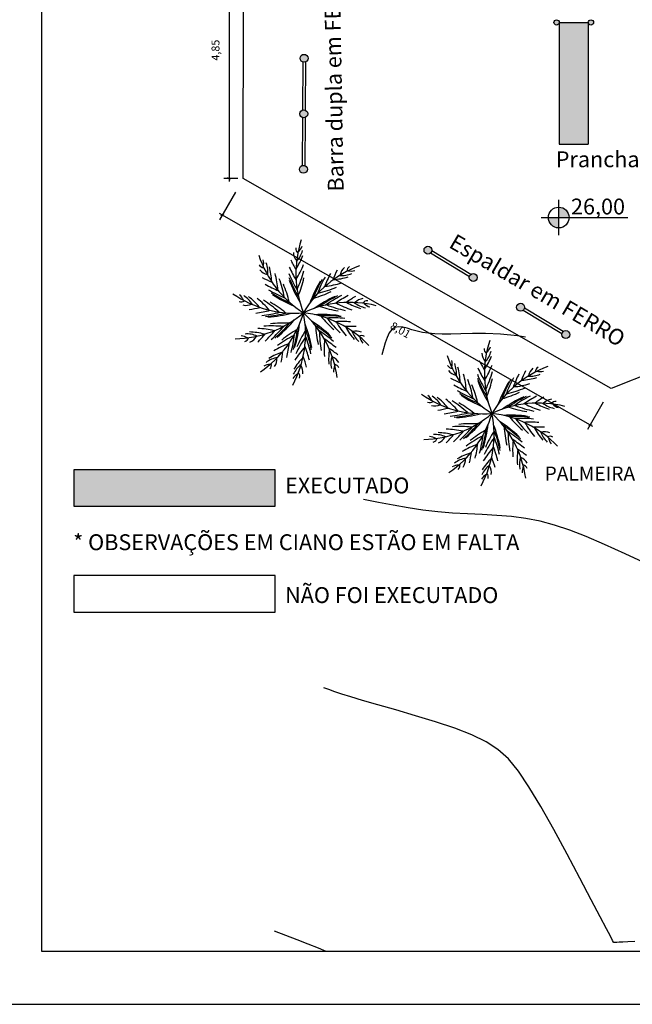
# Model space of a CAD drawing. Units: millimetres. Extents: x 275 to 4874, y 83 to 612.
# Drawn here: x 2299 to 2311, y 313 to 331 of the extents above; entities that cross this region are included whole.
import ezdxf

# ---------------------------------------------------------------- set-up
doc = ezdxf.new("R2010")
doc.units = ezdxf.units.MM
for name, color, linetype in [('01', 1, 'Continuous'), ('02', 2, 'Continuous'), ('_CURVAS001', 20, 'Continuous'), ('_CURVAS002', 13, 'Continuous'), ('ARQ-Hachura_Alv.Nova-01', 9, 'Continuous'), ('ARQ-Piso-02', 2, 'Continuous'), ('ARQ-TEXTO-02', 7, 'Continuous'), ('margen', 10, 'Continuous'), ('TEXTO', 1, 'Continuous')]:
    doc.layers.add(name, color=color, linetype=linetype)
doc.styles.get("Standard").update_dxf_attribs({"font": 'cityb___.ttf'})
doc.styles.add('style1', font='cityb___.ttf', dxfattribs={"height": 0.15})
doc.dimstyles.new('cotas_50', dxfattribs={"dimtxt": 0.04, "dimasz": 0.06, "dimexe": 0.1, "dimexo": 0.1, "dimgap": 0.15, "dimtad": 2, "dimzin": 1, "dimtxsty": 'style1', "dimblk": 'ARCHTICK', "dimcen": 2.5, "dimdle": 0.06, "dimclrt": 2, "dimadec": 0, "dimazin": 0, "dimtfac": 1, "dimtix": 1, "dimtmove": 0, "dimatfit": 3, "dimfxl": 0.5, "dimfxlon": 1, "dimarcsym": 0})

# ---------------------------------------------------------------- blocks, each defined once
blk = doc.blocks.new('_ArchTick')
at = {"color": 0, "linetype": 'ByBlock', "const_width": 0.15}
blk.add_lwpolyline([(-0.5, -0.5), (0.5, 0.5)], dxfattribs=at)
blk = doc.blocks.new('*D53')
at = {"layer": 'ARQ-TEXTO-02', "color": 0, "lineweight": -2, "ltscale": 2, "transparency": 16777216}
for p, q in [((2303.192, 327.998), (2302.894, 327.476)), ((2309.957, 323.562), (2302.892, 327.593)), ((2310.153, 324.027), (2309.856, 323.505))]:
    blk.add_line(p, q, dxfattribs=at)
at = {"layer": 'Defpoints', "color": 0, "ltscale": 2, "transparency": 16777216}
for p in [(2303.339, 328.256), (2302.944, 327.563), (2310.301, 324.285)]:
    blk.add_point(p, dxfattribs=at)
at = {"layer": 'ARQ-TEXTO-02', "color": 0, "lineweight": -2, "ltscale": 2, "transparency": 16777216, "xscale": 0.06, "yscale": 0.06, "zscale": 0.06}
for p, rotation in [((2302.944, 327.563), 150.2976229977577), ((2309.905, 323.592), 330.2976229977577)]:
    blk.add_blockref('_ArchTick', p, dxfattribs=dict(at, rotation=rotation))
at = {"layer": 'ARQ-TEXTO-02', "color": 2, "ltscale": 2, "transparency": 16777216, "insert": (2306.307, 325.372), "char_height": 0.15, "attachment_point": 5, "rotation": 330.2976, "style": 'style1'}
blk.add_mtext('8,01', dxfattribs=at)
blk = doc.blocks.new('*D54')
at = {"layer": 'ARQ-TEXTO-02', "color": 0, "lineweight": -2, "ltscale": 2, "transparency": 16777216}
for p, q in [((2303.157, 333.11), (2302.973, 333.11)), ((2303.073, 333.17), (2303.073, 328.196)), ((2303.239, 328.256), (2302.973, 328.256))]:
    blk.add_line(p, q, dxfattribs=at)
at = {"layer": 'Defpoints', "color": 0, "ltscale": 2, "transparency": 16777216}
for p in [(2303.257, 333.11), (2303.073, 328.256), (2303.339, 328.256)]:
    blk.add_point(p, dxfattribs=at)
at = {"layer": 'ARQ-TEXTO-02', "color": 0, "lineweight": -2, "ltscale": 2, "transparency": 16777216, "xscale": 0.06, "yscale": 0.06, "zscale": 0.06}
for p, rotation in [((2303.073, 333.11), 90), ((2303.073, 328.256), 270)]:
    blk.add_blockref('_ArchTick', p, dxfattribs=dict(at, rotation=rotation))
at = {"layer": 'ARQ-TEXTO-02', "color": 2, "ltscale": 2, "transparency": 16777216, "insert": (2302.836, 330.683), "char_height": 0.15, "attachment_point": 5, "rotation": 90, "style": 'style1'}
blk.add_mtext('4,85', dxfattribs=at)

msp = doc.modelspace()

# ---------------------------------------------------------------- hatches: boundary and pattern name
at = {"layer": '01', "ltscale": 2}
h = msp.add_hatch(color=252, dxfattribs=at)
h.paths.add_polyline_path([(2309.31, 327.517), (2309.506, 327.517, 0.414214), (2309.31, 327.713)])
h.paths.add_polyline_path([(2309.114, 327.517, 0.414214), (2309.31, 327.321), (2309.31, 327.517)])
at = {"layer": '02', "ltscale": 2}
msp.add_hatch(color=37, dxfattribs=at).paths.add_polyline_path([(2309.319, 328.907), (2309.869, 328.907), (2309.869, 331.207), (2309.319, 331.207)])
at = {"layer": 'ARQ-Hachura_Alv.Nova-01', "linetype": 'Continuous'}
msp.add_hatch(color=254, dxfattribs=at).paths.add_polyline_path([(2303.945, 322.743), (2300.138, 322.743), (2300.138, 322.054), (2303.945, 322.054)])
at = {"layer": 'ARQ-TEXTO-02', "ltscale": 2}
h = msp.add_hatch(color=251, dxfattribs=at)
h.paths.add_polyline_path([(2309.219, 331.207, 1), (2309.319, 331.207, 1)])
h.paths.add_polyline_path([(2309.869, 331.207, 1), (2309.969, 331.207, 1)])
h = msp.add_hatch(color=251, dxfattribs=at)
h.paths.add_polyline_path([(2304.418, 330.529, 1), (2304.568, 330.529, 1)])
h.paths.add_polyline_path([(2304.411, 329.479, 1), (2304.561, 329.479, 1)])
h.paths.add_polyline_path([(2304.404, 328.429, 1), (2304.554, 328.429, 1)])
h = msp.add_hatch(color=251, dxfattribs=at)
h.paths.add_polyline_path([(2306.761, 326.9, 1), (2306.911, 326.9, 1)])
h.paths.add_polyline_path([(2307.617, 326.383, 1), (2307.767, 326.383, 1)])
h = msp.add_hatch(color=251, dxfattribs=at)
h.paths.add_polyline_path([(2308.513, 325.819, 1), (2308.663, 325.819, 1)])
h.paths.add_polyline_path([(2309.369, 325.302, 1), (2309.519, 325.302, 1)])

# ---------------------------------------------------------------- linework, layer by layer
for centre, radius, start, end in [((2306.372, 326.464), 2.034, 161.8706, 201.5936), ((2304.438, 326.931), 0.105, 173.7791, 233.0395), ((2303.988, 327.019), 0.492, 317.4391, 345.0127), ((2304.229, 327.063), 0.243, 308.4321, 338.3515), ((2305.571, 327.432), 2.034, 197.8706, 237.5936), ((2303.485, 326.658), 0.243, 344.4321, 14.3515), ((2306.394, 327.774), 2.4, 206.1883, 211.1386), ((2304.54, 326.867), 0.251, 182.879, 221.5346), ((2303.279, 327.261), 1.279, 326.0526, 338.8318), ((2303.731, 326.674), 0.105, 209.7791, 269.0395), ((2303.852, 326.682), 0.251, 218.879, 257.5346), ((2303.316, 326.481), 0.492, 353.4391, 21.0127), ((2302.6, 326.259), 1.279, 2.0526, 14.8318), ((2306.395, 327.575), 2.4, 204.5673, 211.2107), ((2303.023, 327.187), 1.563, 327.5529, 339.111), ((2302.456, 327.065), 2.107, 334.6755, 344.6307), ((2306.241, 324.695), 2.034, 110.1725, 149.8955), ((2307.282, 325.49), 2.4, 154.4902, 159.4404), ((2305.421, 326.383), 0.251, 131.1808, 169.8364), ((2305.409, 326.503), 0.105, 122.081, 181.3414), ((2305.383, 326.748), 0.243, 256.734, 286.6534), ((2304.819, 328.505), 2.4, 242.1883, 247.1386), ((2302.436, 326.049), 1.563, 3.5529, 15.111), ((2302.05, 325.617), 2.107, 10.6755, 20.6307), ((2306.414, 327.391), 2.4, 202.9483, 211.3077), ((2306.437, 327.268), 2.4, 201.6825, 211.4019), ((2306.458, 327.176), 2.4, 200.5186, 211.4981), ((2302.603, 326.795), 1.933, 337.0347, 347.4268), ((2306.911, 325.143), 2.4, 149.9844, 159.7037), ((2306.994, 325.237), 2.4, 151.2501, 159.6096), ((2307.127, 325.366), 2.4, 152.8691, 159.5126), ((2304.949, 327.617), 1.279, 274.3545, 287.1337), ((2305.199, 326.91), 0.492, 265.741, 293.3146), ((2304.937, 328.345), 2.4, 240.5673, 247.2107), ((2305.06, 328.207), 2.4, 238.9483, 247.3077), ((2302.327, 325.485), 1.933, 13.0347, 23.4268), ((2306.853, 325.069), 2.4, 148.8205, 159.8), ((2304.285, 328.141), 2.107, 282.9774, 292.9325), ((2304.732, 327.772), 1.563, 275.8548, 287.4128), ((2304.315, 327.742), 2.034, 234.9681, 274.6912), ((2303.305, 326.028), 0.105, 246.8767, 306.1371), ((2303.118, 325.866), 0.243, 21.5297, 51.4491), ((2303.09, 325.623), 0.492, 30.5366, 58.1102), ((2302.652, 325.015), 1.279, 39.1502, 51.9294), ((2302.649, 324.748), 1.563, 40.6505, 52.2085), ((2302.601, 324.17), 2.107, 47.7731, 57.7282), ((2305.151, 328.121), 2.4, 237.6825, 247.4019), ((2305.222, 328.06), 2.4, 236.5186, 247.4981), ((2304.164, 327.858), 1.933, 285.3366, 295.7287), ((2306.07, 323.839), 2.4, 114.3202, 125.2997), ((2306.16, 323.867), 2.4, 115.4841, 125.2035), ((2306.281, 323.897), 2.4, 116.7498, 125.1093), ((2306.464, 323.928), 2.4, 118.3688, 125.0123), ((2306.662, 323.943), 2.4, 119.9899, 124.9402), ((2305.634, 325.733), 0.251, 96.6805, 135.3361), ((2305.692, 325.839), 0.105, 87.5807, 146.8411), ((2303.396, 326.106), 0.251, 255.9765, 294.6321), ((2303.068, 328.144), 2.4, 279.2858, 284.2361), ((2303.258, 328.088), 2.4, 277.6648, 284.3082), ((2302.902, 324.232), 1.933, 50.1322, 60.5244), ((2305.353, 323.878), 2.034, 75.6722, 115.3952), ((2305.434, 327.661), 1.933, 250.8363, 261.2284), ((2305.694, 327.825), 2.107, 248.4771, 258.4323), ((2305.853, 327.268), 1.563, 241.3545, 252.9126), ((2305.944, 327.017), 1.279, 239.8542, 252.6334), ((2305.75, 326.293), 0.492, 231.2407, 258.8143), ((2305.81, 326.056), 0.243, 222.2337, 252.1531), ((2303.155, 327.257), 2.034, 270.9681, 310.6912), ((2302.528, 326.284), 2.034, 304.0339, 343.7569), ((2303.44, 328.052), 2.4, 276.0458, 284.4052), ((2303.564, 328.038), 2.4, 274.7801, 284.4994), ((2303.658, 328.032), 2.4, 273.6161, 284.5957), ((2302.453, 327.105), 2.4, 309.6161, 320.5957), ((2302.487, 325.315), 2.034, 331.6319, 11.355), ((2304.246, 323.695), 2.034, 43.6319, 83.355), ((2303.103, 324.219), 2.034, 7.6319, 47.355), ((2304.833, 323.282), 2.4, 82.2799, 93.2595), ((2304.923, 323.258), 2.4, 83.4439, 93.1632), ((2306.321, 326.859), 1.933, 218.796, 229.1882), ((2305.043, 323.219), 2.4, 84.7096, 93.069), ((2306.628, 326.86), 2.107, 216.4368, 226.392), ((2303.568, 323.855), 1.563, 76.6505, 88.2085), ((2303.868, 323.36), 2.107, 83.7731, 93.7282), ((2302.097, 326.916), 2.4, 313.6648, 320.3082), ((2304.075, 323.587), 1.933, 86.1322, 96.5244), ((2302.265, 326.994), 2.4, 312.0458, 320.4052), ((2302.374, 327.055), 2.4, 310.7801, 320.4994), ((2305.302, 323.71), 1.933, 119.198, 129.5901), ((2301.985, 325.689), 2.4, 343.8458, 353.5652), ((2302.023, 325.774), 2.4, 342.6819, 353.6614), ((2302.276, 324.629), 2.4, 10.2799, 21.2595), ((2302.281, 324.535), 2.4, 11.4439, 21.1632), ((2303.336, 323.54), 2.4, 46.2799, 57.2595), ((2303.395, 323.467), 2.4, 47.4439, 57.1632), ((2306.642, 325.559), 1.933, 182.796, 193.1882), ((2305.214, 323.149), 2.4, 86.3286, 92.972), ((2306.468, 326.304), 1.563, 209.3143, 220.8723), ((2305.39, 323.056), 2.4, 87.9496, 92.8999), ((2306.412, 326.043), 1.279, 207.814, 220.5932), ((2303.29, 325.036), 0.243, 57.5297, 87.4491), ((2303.346, 325.277), 0.105, 282.8767, 342.1371), ((2303.41, 324.823), 0.492, 66.5366, 94.1102), ((2303.413, 324.074), 1.279, 75.1502, 87.9294), ((2303.373, 325.394), 0.251, 291.9765, 330.6321), ((2301.91, 326.849), 2.4, 315.2858, 320.2361), ((2305.252, 323.407), 2.107, 116.8388, 126.794), ((2301.927, 325.578), 2.4, 345.1116, 353.471), ((2306.234, 324.027), 2.107, 144.4368, 154.392), ((2306.138, 324.319), 1.933, 146.796, 157.1882), ((2302.281, 324.41), 2.4, 12.7096, 21.069), ((2303.468, 323.366), 2.4, 48.7096, 57.069), ((2306.891, 325.38), 2.107, 180.4368, 190.392), ((2306.434, 325.024), 1.563, 173.3143, 184.8723), ((2303.565, 323.208), 2.4, 50.3286, 56.972), ((2305.863, 325.532), 0.492, 199.2004, 226.774), ((2305.468, 325.119), 0.251, 64.6403, 103.2959), ((2305.573, 325.178), 0.105, 55.5404, 114.8009), ((2305.788, 325.299), 0.243, 190.1934, 220.1128), ((2304.73, 323.658), 1.563, 109.7162, 121.2743), ((2301.828, 325.421), 2.4, 346.7306, 353.374), ((2305.655, 324.008), 1.563, 137.3143, 148.8723), ((2302.267, 324.225), 2.4, 14.3286, 20.972), ((2306.236, 324.845), 1.279, 171.814, 184.5932), ((2303.653, 323.03), 2.4, 51.9496, 56.8999), ((2308.004, 325.028), 0.105, 173.7791, 233.0395), ((2309.938, 324.56), 2.034, 161.8706, 201.5936), ((2307.795, 325.16), 0.243, 308.4321, 338.3515), ((2304.07, 324.383), 0.492, 99.6024, 127.176), ((2304.482, 323.757), 1.279, 108.2159, 120.9952), ((2303.728, 324.842), 0.251, 325.0423, 3.6979), ((2301.708, 325.263), 2.4, 348.3516, 353.3019), ((2305.389, 323.98), 1.279, 135.814, 148.5932), ((2302.233, 324.029), 2.4, 15.9496, 20.8999), ((2305.492, 324.755), 0.492, 163.2004, 190.774), ((2304.929, 324.652), 0.251, 28.6403, 67.2959), ((2309.137, 325.529), 2.034, 197.8706, 237.5936), ((2308.106, 324.963), 0.251, 182.879, 221.5346), ((2306.845, 325.358), 1.279, 326.0526, 338.8318), ((2307.555, 325.115), 0.492, 317.4391, 345.0127), ((2303.853, 324.496), 0.243, 90.5954, 120.5148), ((2303.769, 324.728), 0.105, 315.9424, 15.2029), ((2304.734, 324.344), 0.492, 127.2004, 154.774), ((2304.219, 324.592), 0.251, 352.6403, 31.2959), ((2305.294, 324.61), 0.243, 154.1934, 184.1128), ((2305.048, 324.639), 0.105, 19.5404, 78.8009), ((2307.298, 324.77), 0.105, 209.7791, 269.0395), ((2307.051, 324.754), 0.243, 344.4321, 14.3515), ((2306.882, 324.577), 0.492, 353.4391, 21.0127), ((2306.166, 324.356), 1.279, 2.0526, 14.8318), ((2309.962, 325.672), 2.4, 204.5673, 211.2107), ((2309.96, 325.87), 2.4, 206.1883, 211.1386), ((2306.589, 325.283), 1.563, 327.5529, 339.111), ((2309.807, 322.791), 2.034, 110.1725, 149.8955), ((2308.988, 324.479), 0.251, 131.1808, 169.8364), ((2308.975, 324.599), 0.105, 122.081, 181.3414), ((2304.489, 324.344), 0.243, 118.1934, 148.1128), ((2304.307, 324.511), 0.105, 343.5404, 42.8009), ((2307.418, 324.778), 0.251, 218.879, 257.5346), ((2308.385, 326.601), 2.4, 242.1883, 247.1386), ((2306.002, 324.145), 1.563, 3.5529, 15.111), ((2305.616, 323.713), 2.107, 10.6755, 20.6307), ((2309.981, 325.487), 2.4, 202.9483, 211.3077), ((2310.003, 325.364), 2.4, 201.6825, 211.4019), ((2306.023, 325.161), 2.107, 334.6755, 344.6307), ((2306.169, 324.891), 1.933, 337.0347, 347.4268), ((2310.56, 323.333), 2.4, 151.2501, 159.6096), ((2310.693, 323.462), 2.4, 152.8691, 159.5126), ((2310.848, 323.586), 2.4, 154.4902, 159.4404), ((2308.516, 325.713), 1.279, 274.3545, 287.1337), ((2308.765, 325.006), 0.492, 265.741, 293.3146), ((2308.949, 324.845), 0.243, 256.734, 286.6534), ((2308.503, 326.442), 2.4, 240.5673, 247.2107), ((2305.893, 323.581), 1.933, 13.0347, 23.4268), ((2310.024, 325.273), 2.4, 200.5186, 211.4981), ((2310.419, 323.166), 2.4, 148.8205, 159.8), ((2310.477, 323.239), 2.4, 149.9844, 159.7037), ((2307.852, 326.237), 2.107, 282.9774, 292.9325), ((2308.298, 325.868), 1.563, 275.8548, 287.4128), ((2307.881, 325.839), 2.034, 234.9681, 274.6912), ((2306.684, 323.963), 0.243, 21.5297, 51.4491), ((2306.656, 323.719), 0.492, 30.5366, 58.1102), ((2306.219, 323.111), 1.279, 39.1502, 51.9294), ((2306.215, 322.844), 1.563, 40.6505, 52.2085), ((2308.626, 326.303), 2.4, 238.9483, 247.3077), ((2308.717, 326.217), 2.4, 237.6825, 247.4019), ((2308.788, 326.156), 2.4, 236.5186, 247.4981), ((2307.73, 325.955), 1.933, 285.3366, 295.7287), ((2309.636, 321.936), 2.4, 114.3202, 125.2997), ((2309.726, 321.963), 2.4, 115.4841, 125.2035), ((2309.847, 321.994), 2.4, 116.7498, 125.1093), ((2310.03, 322.025), 2.4, 118.3688, 125.0123), ((2310.228, 322.039), 2.4, 119.9899, 124.9402), ((2306.871, 324.124), 0.105, 246.8767, 306.1371), ((2306.962, 324.203), 0.251, 255.9765, 294.6321), ((2306.634, 326.24), 2.4, 279.2858, 284.2361), ((2306.167, 322.267), 2.107, 47.7731, 57.7282), ((2306.468, 322.328), 1.933, 50.1322, 60.5244), ((2308.919, 321.974), 2.034, 75.6722, 115.3952), ((2309, 325.757), 1.933, 250.8363, 261.2284), ((2309.26, 325.921), 2.107, 248.4771, 258.4323), ((2309.419, 325.365), 1.563, 241.3545, 252.9126), ((2309.51, 325.113), 1.279, 239.8542, 252.6334), ((2309.316, 324.39), 0.492, 231.2407, 258.8143), ((2309.2, 323.829), 0.251, 96.6805, 135.3361), ((2309.258, 323.935), 0.105, 87.5807, 146.8411), ((2309.376, 324.152), 0.243, 222.2337, 252.1531), ((2306.721, 325.354), 2.034, 270.9681, 310.6912), ((2306.824, 326.184), 2.4, 277.6648, 284.3082), ((2306.095, 324.38), 2.034, 304.0339, 343.7569), ((2307.006, 326.148), 2.4, 276.0458, 284.4052), ((2307.131, 326.134), 2.4, 274.7801, 284.4994), ((2307.224, 326.128), 2.4, 273.6161, 284.5957), ((2306.053, 323.411), 2.034, 331.6319, 11.355), ((2307.812, 321.791), 2.034, 43.6319, 83.355), ((2306.669, 322.315), 2.034, 7.6319, 47.355), ((2308.399, 321.378), 2.4, 82.2799, 93.2595), ((2308.49, 321.354), 2.4, 83.4439, 93.1632), ((2309.887, 324.955), 1.933, 218.796, 229.1882), ((2308.609, 321.316), 2.4, 84.7096, 93.069), ((2307.434, 321.457), 2.107, 83.7731, 93.7282), ((2307.641, 321.683), 1.933, 86.1322, 96.5244), ((2305.831, 325.09), 2.4, 312.0458, 320.4052), ((2305.941, 325.152), 2.4, 310.7801, 320.4994), ((2306.02, 325.202), 2.4, 309.6161, 320.5957), ((2305.589, 323.87), 2.4, 342.6819, 353.6614), ((2305.842, 322.725), 2.4, 10.2799, 21.2595), ((2306.902, 321.636), 2.4, 46.2799, 57.2595), ((2306.961, 321.564), 2.4, 47.4439, 57.1632), ((2310.208, 323.655), 1.933, 182.796, 193.1882), ((2310.194, 324.957), 2.107, 216.4368, 226.392), ((2308.78, 321.245), 2.4, 86.3286, 92.972), ((2310.034, 324.4), 1.563, 209.3143, 220.8723), ((2308.956, 321.152), 2.4, 87.9496, 92.8999), ((2309.978, 324.139), 1.279, 207.814, 220.5932), ((2306.856, 323.132), 0.243, 57.5297, 87.4491), ((2306.912, 323.373), 0.105, 282.8767, 342.1371), ((2306.976, 322.919), 0.492, 66.5366, 94.1102), ((2306.98, 322.17), 1.279, 75.1502, 87.9294), ((2306.94, 323.49), 0.251, 291.9765, 330.6321), ((2305.476, 324.945), 2.4, 315.2858, 320.2361), ((2307.134, 321.952), 1.563, 76.6505, 88.2085), ((2305.663, 325.012), 2.4, 313.6648, 320.3082), ((2308.818, 321.504), 2.107, 116.8388, 126.794), ((2308.868, 321.807), 1.933, 119.198, 129.5901), ((2305.493, 323.674), 2.4, 345.1116, 353.471), ((2305.551, 323.785), 2.4, 343.8458, 353.5652), ((2309.8, 322.123), 2.107, 144.4368, 154.392), ((2309.704, 322.415), 1.933, 146.796, 157.1882), ((2305.847, 322.632), 2.4, 11.4439, 21.1632), ((2305.847, 322.506), 2.4, 12.7096, 21.069), ((2307.034, 321.462), 2.4, 48.7096, 57.069), ((2310.457, 323.476), 2.107, 180.4368, 190.392), ((2309.429, 323.629), 0.492, 199.2004, 226.774), ((2309.034, 323.215), 0.251, 64.6403, 103.2959), ((2309.139, 323.274), 0.105, 55.5404, 114.8009), ((2309.354, 323.395), 0.243, 190.1934, 220.1128), ((2308.296, 321.754), 1.563, 109.7162, 121.2743), ((2305.394, 323.517), 2.4, 346.7306, 353.374), ((2309.221, 322.104), 1.563, 137.3143, 148.8723), ((2305.833, 322.321), 2.4, 14.3286, 20.972), ((2310.001, 323.12), 1.563, 173.3143, 184.8723), ((2307.132, 321.304), 2.4, 50.3286, 56.972), ((2307.637, 322.479), 0.492, 99.6024, 127.176), ((2308.048, 321.853), 1.279, 108.2159, 120.9952), ((2305.274, 323.359), 2.4, 348.3516, 353.3019), ((2308.955, 322.076), 1.279, 135.814, 148.5932), ((2305.799, 322.126), 2.4, 15.9496, 20.8999), ((2309.802, 322.942), 1.279, 171.814, 184.5932), ((2307.219, 321.126), 2.4, 51.9496, 56.8999), ((2309.058, 322.851), 0.492, 163.2004, 190.774), ((2308.495, 322.749), 0.251, 28.6403, 67.2959), ((2307.419, 322.592), 0.243, 90.5954, 120.5148), ((2307.335, 322.825), 0.105, 315.9424, 15.2029), ((2307.294, 322.938), 0.251, 325.0423, 3.6979), ((2308.3, 322.441), 0.492, 127.2004, 154.774), ((2307.785, 322.688), 0.251, 352.6403, 31.2959), ((2308.86, 322.707), 0.243, 154.1934, 184.1128), ((2308.615, 322.735), 0.105, 19.5404, 78.8009), ((2308.055, 322.44), 0.243, 118.1934, 148.1128), ((2307.873, 322.607), 0.105, 343.5404, 42.8009)]:
    msp.add_arc(centre, radius, start, end)
at = {"layer": '01', "ltscale": 2}
for p, q in [((2309.31, 327.185), (2309.31, 327.854)), ((2308.979, 327.517), (2310.619, 327.517))]:
    msp.add_line(p, q, dxfattribs=at)
msp.add_circle((2309.31, 327.517), 0.196, dxfattribs=at)
at = {"layer": '02', "ltscale": 2}
for p, q in [((2303.339, 328.256), (2303.357, 339.11)), ((2323.514, 329.56), (2310.301, 324.285)), ((2310.301, 324.285), (2303.339, 328.256))]:
    msp.add_line(p, q, dxfattribs=at)
at = {"layer": '02'}
msp.add_line((2297.032, 312.634), (2356.432, 312.634), dxfattribs=at)
at = {"layer": '02', "color": 5}
for points in [[(2300.138, 322.054), (2303.945, 322.054), (2303.945, 322.743), (2300.138, 322.743)], [(2300.138, 320.054), (2303.945, 320.054), (2303.945, 320.743), (2300.138, 320.743)]]:
    msp.add_lwpolyline(points, close=True, dxfattribs=at)
at = {"layer": '_CURVAS001', "linetype": 'Continuous'}
for points in [[(2310.99, 320.958), (2310.565, 321.157), (2310.176, 321.333), (2309.831, 321.481), (2309.519, 321.602), (2309.231, 321.698), (2308.957, 321.772), (2308.688, 321.826), (2308.416, 321.861), (2308.141, 321.883), (2307.863, 321.898), (2307.584, 321.911), (2307.303, 321.926), (2307.022, 321.95), (2306.741, 321.984), (2306.46, 322.026), (2306.179, 322.074), (2305.898, 322.126), (2305.617, 322.18)], [(2304.913, 313.634), (2304.762, 313.696), (2304.567, 313.774), (2304.362, 313.855), (2304.149, 313.937), (2303.934, 314.02)]]:
    msp.add_lwpolyline(points, dxfattribs=at)
at = {"layer": '_CURVAS002', "linetype": 'Continuous'}
for points in [[(2308.684, 325.257), (2308.527, 325.282), (2308.21, 325.312), (2307.927, 325.322), (2307.677, 325.321), (2307.458, 325.315), (2307.268, 325.31), (2307.105, 325.31), (2306.964, 325.315), (2306.841, 325.327), (2306.731, 325.344), (2306.629, 325.366), (2306.533, 325.394), (2306.442, 325.421), (2306.358, 325.442), (2306.281, 325.449), (2306.212, 325.437), (2306.154, 325.399), (2306.104, 325.334), (2306.062, 325.248), (2306.026, 325.147), (2305.994, 325.034), (2305.964, 324.917)], [(2310.748, 313.825), (2310.619, 313.817), (2310.522, 313.812), (2310.452, 313.808), (2310.406, 313.805), (2310.378, 313.804), (2310.363, 313.804), (2310.357, 313.804), (2310.354, 313.805), (2310.348, 313.812), (2310.329, 313.844), (2310.288, 313.92), (2310.212, 314.06), (2310.094, 314.286), (2309.924, 314.612), (2309.71, 315.02), (2309.47, 315.474), (2309.218, 315.938), (2308.972, 316.375), (2308.747, 316.75), (2308.547, 317.045), (2308.357, 317.275), (2308.159, 317.455), (2307.935, 317.601), (2307.668, 317.73), (2307.345, 317.855), (2306.981, 317.978), (2306.601, 318.094), (2306.227, 318.203), (2305.886, 318.299), (2305.6, 318.381), (2305.377, 318.448), (2305.204, 318.502), (2305.071, 318.548), (2304.963, 318.587), (2304.867, 318.623)]]:
    msp.add_lwpolyline(points, dxfattribs=at)
at = {"layer": 'ARQ-Piso-02', "color": 3, "linetype": 'Continuous', "ltscale": 5}
for centre, radius in [((2309.269, 331.207), 0.05), ((2309.919, 331.207), 0.05), ((2304.493, 330.529), 0.075), ((2304.486, 329.479), 0.075), ((2304.479, 328.429), 0.075), ((2306.836, 326.9), 0.075), ((2306.836, 326.9), 0.075), ((2307.692, 326.383), 0.075), ((2307.692, 326.383), 0.075), ((2308.588, 325.819), 0.075), ((2308.588, 325.819), 0.075), ((2309.444, 325.302), 0.075), ((2309.444, 325.302), 0.075)]:
    msp.add_circle(centre, radius, dxfattribs=at)
at = {"layer": 'ARQ-TEXTO-02', "color": 2}
for p, q in [((2309.319, 331.207), (2309.869, 331.207)), ((2309.319, 331.207), (2309.319, 328.907)), ((2309.869, 331.207), (2309.869, 328.907)), ((2304.467, 330.458), (2304.461, 329.55)), ((2304.517, 330.458), (2304.511, 329.549)), ((2304.46, 329.408), (2304.454, 328.5)), ((2304.51, 329.408), (2304.504, 328.499)), ((2309.319, 328.907), (2309.869, 328.907)), ((2307.645, 326.441), (2306.91, 326.884)), ((2307.645, 326.441), (2306.91, 326.884)), ((2307.619, 326.398), (2306.884, 326.842)), ((2307.619, 326.398), (2306.884, 326.842)), ((2309.371, 325.317), (2308.636, 325.761)), ((2309.371, 325.317), (2308.636, 325.761)), ((2309.396, 325.36), (2308.661, 325.804)), ((2309.396, 325.36), (2308.661, 325.804))]:
    msp.add_line(p, q, dxfattribs=at)
at = {"layer": 'margen'}
for p, q in [((2299.532, 313.634), (2299.532, 342.334)), ((2355.432, 313.634), (2299.532, 313.634))]:
    msp.add_line(p, q, dxfattribs=at)

# ---------------------------------------------------------------- texts
at = {"layer": '01', "color": 4}
msp.add_text('Barra dupla em FERRO', height=0.3, rotation=91.0435, dxfattribs=at).set_placement((2305.243, 328.011))
at = {"layer": 'ARQ-TEXTO-02', "color": 4}
for s, p in [('Prancha abdominal em FERRO', (2309.254, 328.469)), ('EXECUTADO', (2304.133, 322.299)), ('* OBSERVAÇÕES EM CIANO ESTÃO EM FALTA', (2300.124, 321.225)), ('NÃO FOI EXECUTADO', (2304.133, 320.225))]:
    msp.add_text(s, height=0.3, dxfattribs=at).set_placement(p)
at = {"layer": 'ARQ-TEXTO-02', "color": 1}
msp.add_text('26,00', height=0.3, dxfattribs=at).set_placement((2309.542, 327.575))
at = {"layer": 'ARQ-TEXTO-02', "color": 4}
msp.add_text('Espaldar em FERRO', height=0.3, rotation=329.515, dxfattribs=at).set_placement((2307.212, 326.964))
at = {"layer": 'TEXTO'}
msp.add_text('PALMEIRA JERIVÁ', height=0.26577, dxfattribs=at).set_placement((2309.043, 322.54))

# ---------------------------------------------------------------- dimensions: what is measured, and where the dimension line sits
at = {"layer": 'ARQ-TEXTO-02', "ltscale": 2}
dim = msp.add_linear_dim(base=(2303.073, 328.256), p1=(2303.257, 333.11), p2=(2303.339, 328.256), angle=90, dimstyle='cotas_50', dxfattribs=at)
dim.commit()
dim.dimension.update_dxf_attribs({"geometry": '*D54', "text_midpoint": (2302.836, 330.683)})
dim = msp.add_aligned_dim(p1=(2310.301, 324.285), p2=(2303.339, 328.256), distance=0.798, dimstyle='cotas_50', dxfattribs=at)
dim.commit()
dim.dimension.update_dxf_attribs({"geometry": '*D53', "text_midpoint": (2306.307, 325.372)})

doc.saveas('drawing.dxf')
